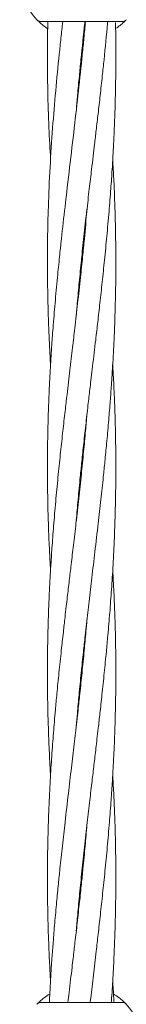
# Model space of a CAD drawing. Units: millimetres. Extents: x 918 to 9300, y 170 to 6701.
# Drawn here: x 5995 to 6020, y 3436 to 3666 of the extents above; entities that cross this region are included whole.
import ezdxf

# ---------------------------------------------------------------- set-up
doc = ezdxf.new("R2010")
doc.units = ezdxf.units.MM

msp = doc.modelspace()

# ---------------------------------------------------------------- linework, layer by layer
at = {"color": 7, "linetype": 'Continuous', "lineweight": 18}
for p, q in [((5999.76, 3665.1), (6018.53, 3665.1)), ((6019.35, 3665.3), (6019.18, 3665.13)), ((6009.14, 3609.89), (6009.24, 3608.93)), ((6009.14, 3607.99), (6009.05, 3608.93)), ((6009.14, 3560.06), (6009.05, 3561.02)), ((6009.14, 3561.97), (6009.24, 3561.02)), ((6009.14, 3512.15), (6009.04, 3513.1)), ((6009.14, 3514.05), (6009.24, 3513.1)), ((6009.15, 3464.23), (6009.05, 3465.18)), ((6009.14, 3466.13), (6009.24, 3465.18)), ((6018.53, 3436.15), (5999.76, 3436.15))]:
    msp.add_line(p, q, dxfattribs=at)
for centre, radius, start, end in [((6009.14, 3675.6), 14.5, 151.3521, 223.8132), ((5999.76, 3434.65), 1.5, 90, 136.187), ((6009.14, 3425.65), 14.5, 331.3521, 43.8132)]:
    msp.add_arc(centre, radius, start, end, dxfattribs=at)
for points in [[(5998.68, 3665.56), (5998.76, 3665.49), (5998.9, 3665.35), (5999.17, 3665.21), (5999.46, 3665.11), (5999.66, 3665.1), (5999.76, 3665.1)], [(6019.61, 3435.69), (6019.53, 3435.76), (6019.39, 3435.9), (6019.12, 3436.04), (6018.83, 3436.13), (6018.63, 3436.15), (6018.53, 3436.15)]]:
    msp.add_open_spline(points, degree=3, dxfattribs=at)
for points, knots in [([(6001.33, 3663.38), (6000.9, 3663.68), (6000.05, 3664.27), (5999.26, 3664.98), (5998.77, 3665.47), (5998.71, 3665.53), (5998.68, 3665.56)], [0, 0, 0, 0, 0.250997, 0.501327, 0.750864, 1, 1, 1, 1]), ([(6010.04, 3665.1), (6009.92, 3663.82), (6009.69, 3661.28), (6009.15, 3655.88), (6008.41, 3648.9), (6007.4, 3640.11), (6006.33, 3631.08), (6005.32, 3622.44), (6004.53, 3615.48), (6003.95, 3610), (6003.45, 3604.99), (6002.93, 3599.43), (6002.48, 3593.99), (6002.1, 3588.78), (6001.78, 3583.62), (6001.53, 3578.66), (6001.35, 3573.93), (6001.23, 3569.46), (6001.15, 3564.54), (6001.14, 3559.29), (6001.2, 3553.74), (6001.34, 3548.21), (6001.55, 3543.08), (6001.73, 3539.43), (6001.84, 3537.5), (6001.87, 3537.06)], [0, 0, 0, 0, 0.029951, 0.059597, 0.126319, 0.193563, 0.265601, 0.337935, 0.396043, 0.428652, 0.466188, 0.513484, 0.558847, 0.593838, 0.635506, 0.679669, 0.710142, 0.746346, 0.784455, 0.825423, 0.869339, 0.914526, 0.954877, 0.989621, 1, 1, 1, 1]), ([(6004.73, 3665.1), (6004.59, 3663.82), (6004.31, 3661.28), (6003.74, 3655.9), (6003.06, 3648.91), (6002.32, 3640.12), (6001.73, 3631.09), (6001.35, 3622.45), (6001.18, 3615.49), (6001.14, 3610.02), (6001.15, 3605.01), (6001.25, 3599.46), (6001.42, 3594), (6001.63, 3589.2), (6001.79, 3586.34), (6001.87, 3584.97)], [0, 0, 0, 0, 0.04779, 0.095055, 0.201633, 0.309314, 0.424176, 0.53974, 0.632723, 0.684745, 0.744588, 0.820193, 0.892765, 0.948743, 1, 1, 1, 1]), ([(6001.24, 3665.1), (6001.21, 3663.82), (6001.16, 3661.28), (6001.13, 3655.9), (6001.2, 3648.91), (6001.44, 3640.72), (6001.74, 3635.37), (6001.88, 3632.89)], [0, 0, 0, 0, 0.118901, 0.236486, 0.501464, 0.769646, 1, 1, 1, 1]), ([(6007.9, 3548.66), (6008.04, 3550.28), (6008.32, 3553.68), (6008.76, 3558.25), (6009.2, 3562.61), (6009.66, 3566.83), (6010.16, 3571.4), (6010.66, 3575.77), (6011.07, 3579.24), (6011.41, 3582.12), (6011.72, 3584.8), (6012.07, 3587.74), (6012.4, 3590.5), (6012.68, 3592.89), (6013.01, 3595.78), (6013.44, 3599.54), (6013.97, 3604.37), (6014.52, 3609.55), (6015.05, 3615.06), (6015.55, 3620.63), (6015.96, 3625.85), (6016.26, 3630.14), (6016.47, 3633.59), (6016.63, 3636.63), (6016.78, 3639.94), (6016.93, 3643.74), (6017.05, 3647.96), (6017.12, 3652.17), (6017.15, 3657.8), (6017.15, 3661.96), (6017.06, 3664.87), (6017.06, 3664.93)], [0, 0, 0, 0, 0.0418379, 0.0877271, 0.1178845, 0.1543858, 0.196688, 0.2356575, 0.2672048, 0.2862727, 0.3099868, 0.3363571, 0.3621428, 0.3812748, 0.3978939, 0.4366372, 0.478289, 0.5225687, 0.5704364, 0.6204293, 0.6663612, 0.7049596, 0.7311743, 0.7552507, 0.7835162, 0.8165735, 0.8532784, 0.8925122, 0.9250778, 0.9984645, 1, 1, 1, 1]), ([(6007.91, 3596.66), (6007.98, 3597.58), (6008.19, 3600.11), (6008.59, 3604.36), (6009.1, 3609.54), (6009.68, 3615.04), (6010.31, 3620.61), (6010.91, 3625.83), (6011.42, 3630.13), (6011.83, 3633.58), (6012.19, 3636.63), (6012.57, 3639.95), (6013.02, 3643.75), (6013.5, 3647.97), (6013.96, 3652.17), (6014.55, 3657.8), (6014.98, 3662.02), (6015.23, 3664.98), (6015.24, 3665.1)], [0, 0, 0, 0, 0.040257, 0.110937, 0.186093, 0.267416, 0.352204, 0.430244, 0.496037, 0.540709, 0.581702, 0.629786, 0.685977, 0.748298, 0.814859, 0.8702, 0.994988, 1, 1, 1, 1]), ([(6007.91, 3644.65), (6008, 3645.73), (6008.22, 3648.32), (6008.58, 3652.18), (6009.14, 3657.81), (6009.58, 3662.03), (6009.91, 3664.99), (6009.93, 3665.1)], [0, 0, 0, 0, 0.157395, 0.380487, 0.56615, 0.984013, 1, 1, 1, 1]), ([(6019.45, 3665.4), (6019.31, 3665.26), (6019.04, 3664.99), (6018.32, 3664.33), (6017.59, 3663.83), (6017.28, 3663.61)], [0, 0, 0, 0, 0.3617322, 0.7292834, 1, 1, 1, 1]), ([(6019.61, 3665.56), (6019.43, 3665.41), (6019.11, 3665.15), (6018.7, 3665.11), (6018.53, 3665.1)], [0, 0, 0, 0, 0.559185, 1, 1, 1, 1]), ([(6009.15, 3657.79), (6009.16, 3657.68), (6009.19, 3657.36), (6009.22, 3657.05), (6009.24, 3656.84)], [0, 0, 0, 0, 0.350199, 1, 1, 1, 1]), ([(6009.14, 3655.91), (6009.13, 3656.02), (6009.1, 3656.33), (6009.07, 3656.65), (6009.05, 3656.85)], [0, 0, 0, 0, 0.350199, 1, 1, 1, 1]), ([(6009.04, 3513.1), (6009.21, 3514.73), (6009.52, 3517.61), (6009.93, 3521.42), (6010.27, 3524.46), (6010.58, 3527.13), (6011, 3530.72), (6011.55, 3535.45), (6012.27, 3541.52), (6012.98, 3547.61), (6013.64, 3553.45), (6014.16, 3558.26), (6014.61, 3562.62), (6015.02, 3566.84), (6015.43, 3571.39), (6015.79, 3575.77), (6016.05, 3579.24), (6016.25, 3582.13), (6016.41, 3584.82), (6016.58, 3587.76), (6016.72, 3590.52), (6016.82, 3592.9), (6016.93, 3595.79), (6017.04, 3599.55), (6017.13, 3604.38), (6017.16, 3609.57), (6017.11, 3615.08), (6016.98, 3620.64), (6016.79, 3625.85), (6016.6, 3629.88), (6016.46, 3632.13), (6016.42, 3632.88)], [0, 0, 0, 0, 0.040859, 0.072237, 0.095226, 0.117088, 0.139138, 0.18514, 0.235653, 0.291042, 0.337548, 0.382097, 0.411372, 0.446754, 0.487737, 0.52554, 0.556213, 0.574783, 0.597869, 0.623521, 0.648552, 0.66707, 0.683201, 0.720804, 0.761252, 0.804258, 0.850696, 0.899106, 0.943641, 0.981187, 1, 1, 1, 1]), ([(6010.39, 3621.29), (6010.19, 3618.99), (6009.88, 3615.29), (6009.36, 3609.99), (6008.84, 3604.98), (6008.22, 3599.41), (6007.6, 3593.96), (6006.99, 3588.77), (6006.39, 3583.62), (6005.8, 3578.66), (6005.25, 3573.93), (6004.75, 3569.46), (6004.21, 3564.54), (6003.66, 3559.29), (6003.13, 3553.73), (6002.65, 3548.2), (6002.26, 3543.07), (6001.96, 3538.61), (6001.72, 3534.57), (6001.56, 3531.31), (6001.44, 3528.45), (6001.35, 3525.75), (6001.25, 3522.3), (6001.17, 3517.99), (6001.13, 3513.18), (6001.16, 3508.57), (6001.23, 3504.75), (6001.31, 3501.7), (6001.4, 3499.03), (6001.54, 3495.43), (6001.69, 3492.14), (6001.84, 3489.72), (6001.88, 3489.13)], [0, 0, 0, 0, 0.052316, 0.083901, 0.120315, 0.166239, 0.210181, 0.243977, 0.284268, 0.326998, 0.356543, 0.391629, 0.428526, 0.468204, 0.510789, 0.554668, 0.593751, 0.627315, 0.655835, 0.685454, 0.701253, 0.720754, 0.746797, 0.779578, 0.818687, 0.85585, 0.884358, 0.905249, 0.925114, 0.945109, 0.986774, 1, 1, 1, 1]), ([(6014.44, 3513.1), (6014.61, 3514.73), (6014.9, 3517.63), (6015.25, 3521.44), (6015.51, 3524.49), (6015.74, 3527.16), (6016.01, 3530.75), (6016.34, 3535.48), (6016.68, 3541.54), (6016.93, 3547.62), (6017.08, 3553.46), (6017.14, 3558.27), (6017.15, 3562.63), (6017.11, 3566.84), (6017.02, 3571.4), (6016.87, 3575.78), (6016.72, 3579.25), (6016.58, 3582.14), (6016.49, 3583.89), (6016.43, 3584.89), (6016.42, 3584.97)], [0, 0, 0, 0, 0.068319, 0.120717, 0.159099, 0.195596, 0.232336, 0.308907, 0.392877, 0.485146, 0.562733, 0.636927, 0.685626, 0.744606, 0.812982, 0.875984, 0.927076, 0.958064, 0.996583, 1, 1, 1, 1]), ([(6010.39, 3573.37), (6010.28, 3572.1), (6010.04, 3569.2), (6009.6, 3564.56), (6009.07, 3559.31), (6008.48, 3553.76), (6007.85, 3548.23), (6007.26, 3543.1), (6006.73, 3538.63), (6006.25, 3534.58), (6005.87, 3531.32), (6005.54, 3528.45), (6005.22, 3525.75), (6004.83, 3522.3), (6004.36, 3517.98), (6003.85, 3513.18), (6003.39, 3508.57), (6003.04, 3504.76), (6002.77, 3501.71), (6002.55, 3499.03), (6002.28, 3495.44), (6001.95, 3490.72), (6001.61, 3484.66), (6001.36, 3478.58), (6001.2, 3472.73), (6001.15, 3467.93), (6001.14, 3463.57), (6001.18, 3459.35), (6001.27, 3454.79), (6001.42, 3450.42), (6001.56, 3446.94), (6001.71, 3444.05), (6001.8, 3442.31), (6001.86, 3441.3), (6001.87, 3441.22)], [0, 0, 0, 0, 0.028881, 0.065726, 0.105377, 0.147951, 0.191757, 0.230886, 0.264581, 0.293186, 0.322846, 0.338659, 0.358182, 0.384232, 0.417005, 0.45609, 0.493249, 0.521749, 0.542625, 0.562476, 0.582459, 0.624107, 0.669779, 0.719966, 0.762166, 0.802521, 0.829009, 0.861088, 0.898279, 0.932546, 0.960336, 0.977191, 0.998142, 1, 1, 1, 1]), ([(6017.14, 3513.1), (6017.14, 3514.73), (6017.13, 3517.63), (6017.06, 3521.44), (6016.98, 3524.49), (6016.89, 3527.17), (6016.75, 3530.76), (6016.6, 3534.06), (6016.45, 3536.48), (6016.41, 3537.06)], [0, 0, 0, 0, 0.204966, 0.362199, 0.477415, 0.586978, 0.697261, 0.927054, 1, 1, 1, 1]), ([(6010.4, 3525.53), (6010.32, 3524.56), (6010.11, 3522.14), (6009.73, 3517.99), (6009.26, 3513.19), (6008.77, 3508.58), (6008.36, 3504.78), (6008.01, 3501.74), (6007.71, 3499.06), (6007.29, 3495.47), (6006.74, 3490.74), (6006.01, 3484.67), (6005.31, 3478.59), (6004.64, 3472.74), (6004.13, 3467.94), (6003.68, 3463.58), (6003.27, 3459.36), (6002.86, 3454.8), (6002.5, 3450.43), (6002.24, 3446.95), (6002.04, 3444.07), (6001.87, 3441.38), (6001.72, 3438.68), (6001.64, 3436.9), (6001.6, 3436.15)], [0, 0, 0, 0, 0.032794, 0.081285, 0.139143, 0.193897, 0.235948, 0.266755, 0.296052, 0.325601, 0.387248, 0.454941, 0.529166, 0.591488, 0.651188, 0.69042, 0.737835, 0.792756, 0.843416, 0.88452, 0.909405, 0.940343, 0.974718, 1, 1, 1, 1]), ([(6007.89, 3500.66), (6007.97, 3501.64), (6008.18, 3504.06), (6008.55, 3508.21), (6008.87, 3511.37), (6009.04, 3513.1)], [0, 0, 0, 0, 0.235688, 0.584182, 1, 1, 1, 1]), ([(6007.9, 3452.83), (6008, 3454.1), (6008.25, 3456.99), (6008.69, 3461.64), (6009.21, 3466.88), (6009.81, 3472.43), (6010.44, 3477.96), (6011.03, 3483.1), (6011.56, 3487.57), (6012.04, 3491.62), (6012.42, 3494.88), (6012.75, 3497.74), (6013.07, 3500.45), (6013.46, 3503.9), (6013.93, 3508.21), (6014.26, 3511.38), (6014.44, 3513.1)], [0, 0, 0, 0, 0.063323, 0.144109, 0.231044, 0.32439, 0.420438, 0.50623, 0.580107, 0.642825, 0.707856, 0.742528, 0.785332, 0.842448, 0.914305, 1, 1, 1, 1]), ([(6011.15, 3436.15), (6011.19, 3436.48), (6011.43, 3438.59), (6011.9, 3442.58), (6012.49, 3447.53), (6013.04, 3452.26), (6013.54, 3456.74), (6014.08, 3461.66), (6014.63, 3466.9), (6015.16, 3472.46), (6015.64, 3477.99), (6016.03, 3483.13), (6016.33, 3487.58), (6016.57, 3491.62), (6016.73, 3494.88), (6016.85, 3497.74), (6016.94, 3500.44), (6017.04, 3503.89), (6017.13, 3508.21), (6017.14, 3511.37), (6017.14, 3513.1)], [0, 0, 0, 0, 0.012894, 0.082096, 0.155489, 0.206234, 0.266497, 0.32987, 0.39802, 0.471162, 0.546528, 0.613656, 0.671305, 0.72029, 0.771163, 0.798299, 0.831793, 0.876524, 0.932828, 1, 1, 1, 1]), ([(6016.09, 3436.15), (6016.11, 3436.48), (6016.27, 3438.58), (6016.51, 3442.57), (6016.76, 3447.53), (6016.94, 3452.27), (6017.06, 3456.74), (6017.14, 3461.66), (6017.15, 3466.91), (6017.09, 3472.46), (6016.95, 3477.98), (6016.74, 3483.12), (6016.56, 3486.76), (6016.44, 3488.69), (6016.42, 3489.13)], [0, 0, 0, 0, 0.018509, 0.119198, 0.22592, 0.299558, 0.387044, 0.479135, 0.578134, 0.684259, 0.793453, 0.890961, 0.97492, 1, 1, 1, 1]), ([(6010.39, 3477.54), (6010.25, 3475.91), (6009.97, 3472.51), (6009.53, 3467.95), (6009.08, 3463.59), (6008.63, 3459.36), (6008.13, 3454.8), (6007.63, 3450.43), (6007.22, 3446.95), (6006.88, 3444.07), (6006.56, 3441.39), (6006.25, 3438.69), (6006.04, 3436.91), (6005.95, 3436.15)], [0, 0, 0, 0, 0.117535, 0.246452, 0.331173, 0.433716, 0.552556, 0.662033, 0.750659, 0.804227, 0.870847, 0.944929, 1, 1, 1, 1]), ([(6016.69, 3436.15), (6016.67, 3436.47), (6016.6, 3438.16), (6016.5, 3439.85), (6016.42, 3441.22)], [0, 0, 0, 0, 0.190522, 1, 1, 1, 1]), ([(5998.68, 3435.69), (5998.71, 3435.72), (5998.77, 3435.78), (5999.25, 3436.27), (6000.09, 3436.98), (6000.91, 3437.64), (6001.57, 3438), (6001.69, 3438.07)], [0, 0, 0, 0, 0.235255, 0.470951, 0.707397, 0.944549, 1, 1, 1, 1]), ([(6016.59, 3438.07), (6016.72, 3438), (6017.37, 3437.64), (6018.2, 3436.98), (6019.04, 3436.27), (6019.52, 3435.78), (6019.58, 3435.72), (6019.61, 3435.69)], [0, 0, 0, 0, 0.055923, 0.292905, 0.529218, 0.764785, 1, 1, 1, 1])]:
    msp.add_open_spline(points, degree=3, knots=knots, dxfattribs=at)

doc.saveas('drawing.dxf')
